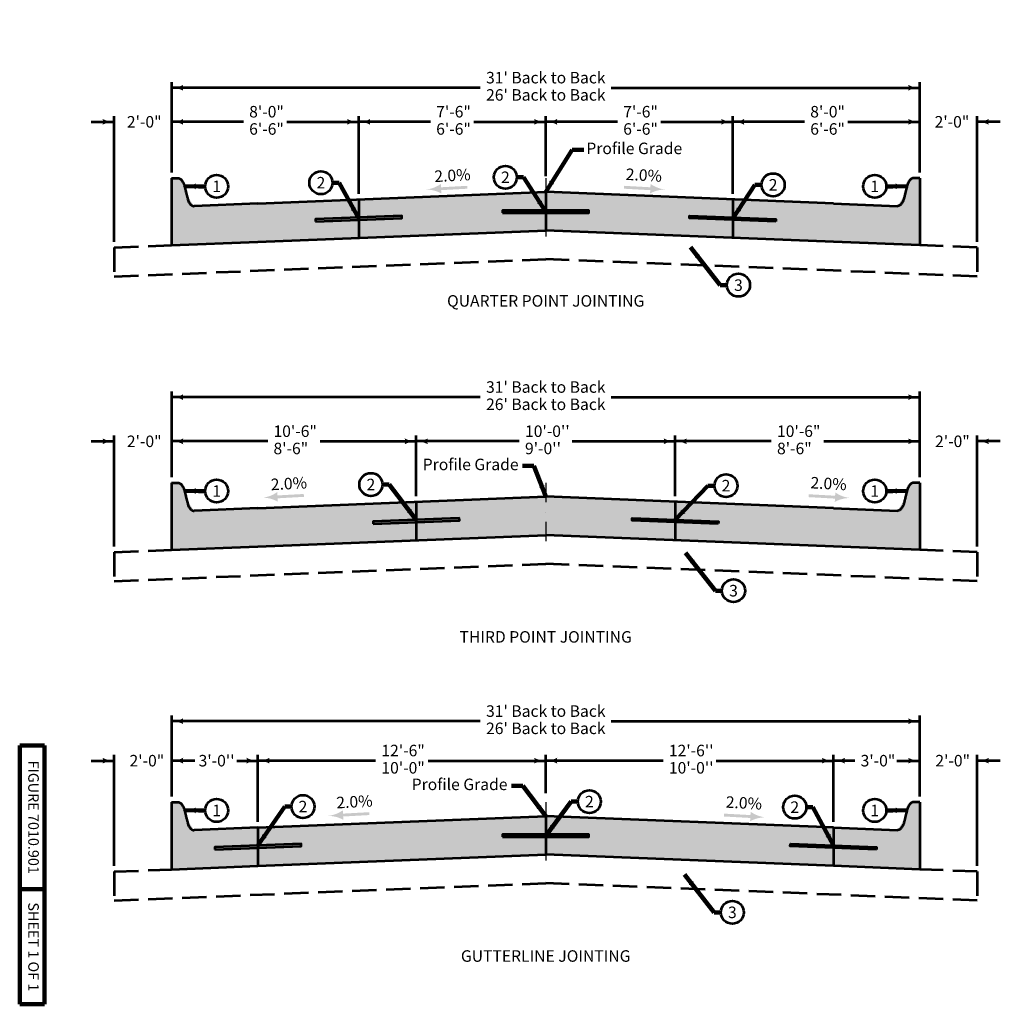
# Model space of a CAD drawing. Extents: x 10332 to 14030, y 8980 to 11033.
# Drawn here: x 10332 to 12377, y 8980 to 11033 of the extents above; entities that cross this region are included whole.
import ezdxf
from ezdxf.enums import TextEntityAlignment as Align

# ---------------------------------------------------------------- set-up
doc = ezdxf.new("R2010")
doc.units = 0
doc.header["$MEASUREMENT"] = 0
doc.linetypes.add('DGN Style 3', pattern=[70.990951, 50.707822, -20.283129])
doc.linetypes.add('DGN Style 4', pattern=[81.183224, 40.566258, -20.283129, 0.050708, -20.283129])
for name, color, linetype, lineweight in [('dsnStdBlock', 7, 'Continuous', 140), ('dsnStdDimension', 140, 'Continuous', 53), ('dsnStdLabel', 140, 'Continuous', 53), ('dsnStdLineWork', 7, 'Continuous', 30), ('dsnStdNote', 7, 'Continuous', 53), ('dsnStdShading', 9, 'Continuous', 0)]:
    doc.layers.add(name, color=color, linetype=linetype, lineweight=lineweight)
doc.styles.add('Style-Arial', font='ARIAL.TTF')
doc.dimstyles.new('StdDimension', dxfattribs={"dimtxt": 16, "dimasz": 16, "dimexe": 8, "dimexo": 8, "dimgap": 8, "dimtad": 0, "dimtih": 1, "dimtoh": 1, "dimdec": 4, "dimlfac": 12.000024, "dimzin": 15, "dimdsep": 46, "dimlunit": 4, "dimtxsty": 'Style-Arial', "dimblk": 'LT_0.5', "dimcen": 0.09, "dimclrd": 256, "dimclre": 256, "dimclrt": 256, "dimadec": 0, "dimazin": 3, "dimtfac": 1.25, "dimtdec": 4, "dimtofl": 0, "dimtmove": 1, "dimatfit": 3, "dimldrblk": 'LT_0.5', "dimfxl": 0, "dimtolj": 1, "dimtzin": 15, "dimlwd": -1, "dimlwe": -1, "dimarcsym": 0})

# ---------------------------------------------------------------- blocks, each defined once
blk = doc.blocks.new('ARRWRT')
at = {"layer": 'dsnStdLabel', "extrusion": (0, 0, -1)}
blk.add_hatch(color=256, dxfattribs=at).paths.add_polyline_path([(0, 0, 0.131786), (31.9, 10), (31.9, 10), (31.9, 3), (86.9, 3), (86.9, -3), (31.9, -3), (31.9, -10), (31.9, -10, 0.131786), (0, 0), (0, 0)])
blk = doc.blocks.new('LT')
at = {"lineweight": 30}
blk.add_hatch(color=256, dxfattribs=at).paths.add_polyline_path([(-10, 2.5, -0.156), (-10, -2.5, -0.123106), (0, 0, -0.123106)])
blk = doc.blocks.new('*D5')
at = {"layer": 'Defpoints'}
for p in [(10844.4, 10820.1), (11039.4, 10820.1), (10649.4, 10702.6), (11039.4, 10658.2)]:
    blk.add_point(p, dxfattribs=at)
at = {"layer": 'dsnStdDimension'}
for p, q in [((10649.4, 10714.6), (10649.4, 10832.1)), ((10799, 10820.1), (10649.4, 10820.1)), ((10889.7, 10820.1), (11039.4, 10820.1)), ((11039.4, 10670.2), (11039.4, 10832.1))]:
    blk.add_line(p, q, dxfattribs=at)
at = {"layer": 'dsnStdDimension', "xscale": 2.4, "yscale": 2.4, "rotation": 180}
blk.add_blockref('LT', (10649.4, 10820.1), dxfattribs=at)
at = {"layer": 'dsnStdDimension', "xscale": 2.4, "yscale": 2.4}
blk.add_blockref('LT', (11039.4, 10820.1), dxfattribs=at)
at = {"layer": 'dsnStdDimension', "insert": (10811, 10820.1), "char_height": 24, "attachment_point": 4, "line_spacing_factor": 0.9, "style": 'Style-Arial'}
blk.add_mtext('8\'-0"\\P6\'-6"', dxfattribs=at)
blk = doc.blocks.new('LT_0.5')
at = {"lineweight": 30}
blk.add_hatch(color=256, dxfattribs=at).paths.add_polyline_path([(-1, 0.25, -0.156), (-1, -0.25, -0.123106), (0, 0, -0.123106)])
at = {"layer": 'dsnStdNote', "lineweight": 30}
blk.add_line((0, 0), (-1, 0), dxfattribs=at)
blk = doc.blocks.new('*D6')
at = {"layer": 'Defpoints'}
for p in [(11234.4, 10820.1), (11429.4, 10820.1), (11429.4, 10694.5), (11039.4, 10658.2)]:
    blk.add_point(p, dxfattribs=at)
at = {"layer": 'dsnStdDimension'}
for p, q in [((11039.4, 10670.2), (11039.4, 10832.1)), ((11189, 10820.1), (11039.4, 10820.1)), ((11279.7, 10820.1), (11429.4, 10820.1)), ((11429.4, 10706.5), (11429.4, 10832.1))]:
    blk.add_line(p, q, dxfattribs=at)
at = {"layer": 'dsnStdDimension', "xscale": 2.4, "yscale": 2.4, "rotation": 180}
blk.add_blockref('LT', (11039.4, 10820.1), dxfattribs=at)
at = {"layer": 'dsnStdDimension', "xscale": 2.4, "yscale": 2.4}
blk.add_blockref('LT', (11429.4, 10820.1), dxfattribs=at)
at = {"layer": 'dsnStdDimension', "insert": (11201, 10820.1), "char_height": 24, "attachment_point": 4, "line_spacing_factor": 0.9, "style": 'Style-Arial'}
blk.add_mtext('7\'-6"\\P6\'-6"', dxfattribs=at)
blk = doc.blocks.new('*D7')
at = {"layer": 'Defpoints'}
for p in [(11624.4, 10820.1), (11819.4, 10820.1), (11429.4, 10694.5), (11819.4, 10658.2)]:
    blk.add_point(p, dxfattribs=at)
at = {"layer": 'dsnStdDimension'}
for p, q in [((11429.4, 10706.5), (11429.4, 10832.1)), ((11579, 10820.1), (11429.4, 10820.1)), ((11669.7, 10820.1), (11819.4, 10820.1)), ((11819.4, 10670.2), (11819.4, 10832.1))]:
    blk.add_line(p, q, dxfattribs=at)
at = {"layer": 'dsnStdDimension', "xscale": 2.4, "yscale": 2.4, "rotation": 180}
blk.add_blockref('LT', (11429.4, 10820.1), dxfattribs=at)
at = {"layer": 'dsnStdDimension', "xscale": 2.4, "yscale": 2.4}
blk.add_blockref('LT', (11819.4, 10820.1), dxfattribs=at)
at = {"layer": 'dsnStdDimension', "insert": (11591, 10820.1), "char_height": 24, "attachment_point": 4, "line_spacing_factor": 0.9, "style": 'Style-Arial'}
blk.add_mtext('7\'-6"\\P6\'-6"', dxfattribs=at)
blk = doc.blocks.new('*D8')
at = {"layer": 'Defpoints'}
for p in [(12014.4, 10820.1), (12209.4, 10820.1), (12209.4, 10702.6), (11819.4, 10658.2)]:
    blk.add_point(p, dxfattribs=at)
at = {"layer": 'dsnStdDimension'}
for p, q in [((11819.4, 10670.2), (11819.4, 10832.1)), ((11969, 10820.1), (11819.4, 10820.1)), ((12059.7, 10820.1), (12209.4, 10820.1)), ((12209.4, 10714.6), (12209.4, 10832.1))]:
    blk.add_line(p, q, dxfattribs=at)
at = {"layer": 'dsnStdDimension', "xscale": 2.4, "yscale": 2.4, "rotation": 180}
blk.add_blockref('LT', (11819.4, 10820.1), dxfattribs=at)
at = {"layer": 'dsnStdDimension', "xscale": 2.4, "yscale": 2.4}
blk.add_blockref('LT', (12209.4, 10820.1), dxfattribs=at)
at = {"layer": 'dsnStdDimension', "insert": (11981, 10820.1), "char_height": 24, "attachment_point": 4, "line_spacing_factor": 0.9, "style": 'Style-Arial'}
blk.add_mtext('8\'-0"\\P6\'-6"', dxfattribs=at)
blk = doc.blocks.new('*D10')
at = {"layer": 'Defpoints'}
for p in [(11429.4, 10891.1), (12209.4, 10891.1), (10649.4, 10702.6), (12209.4, 10702.6)]:
    blk.add_point(p, dxfattribs=at)
at = {"layer": 'dsnStdDimension'}
for p, q in [((10649.4, 10714.6), (10649.4, 10903.1)), ((12209.4, 10714.6), (12209.4, 10903.1)), ((11293, 10891.1), (10649.4, 10891.1)), ((11565.7, 10891.1), (12209.4, 10891.1))]:
    blk.add_line(p, q, dxfattribs=at)
at = {"layer": 'dsnStdDimension', "xscale": 2.4, "yscale": 2.4, "rotation": 180}
blk.add_blockref('LT', (10649.4, 10891.1), dxfattribs=at)
at = {"layer": 'dsnStdDimension', "xscale": 2.4, "yscale": 2.4}
blk.add_blockref('LT', (12209.4, 10891.1), dxfattribs=at)
at = {"layer": 'dsnStdDimension', "insert": (11305, 10891.1), "char_height": 24, "attachment_point": 4, "line_spacing_factor": 0.9, "style": 'Style-Arial'}
blk.add_mtext("31' Back to Back\\P26' Back to Back", dxfattribs=at)
blk = doc.blocks.new('*D11')
at = {"layer": 'Defpoints'}
for p in [(10649.4, 10246), (11429.4, 10246), (10649.4, 10067.3), (12209.4, 10067.3)]:
    blk.add_point(p, dxfattribs=at)
at = {"layer": 'dsnStdDimension'}
for p, q in [((10649.4, 10079.3), (10649.4, 10258)), ((11293, 10246), (10649.4, 10246)), ((11565.7, 10246), (12209.4, 10246)), ((12209.4, 10079.3), (12209.4, 10258))]:
    blk.add_line(p, q, dxfattribs=at)
at = {"layer": 'dsnStdDimension', "xscale": 2.4, "yscale": 2.4, "rotation": 180}
blk.add_blockref('LT', (10649.4, 10246), dxfattribs=at)
at = {"layer": 'dsnStdDimension', "xscale": 2.4, "yscale": 2.4}
blk.add_blockref('LT', (12209.4, 10246), dxfattribs=at)
at = {"layer": 'dsnStdDimension', "insert": (11305, 10246), "char_height": 24, "attachment_point": 4, "line_spacing_factor": 0.9, "style": 'Style-Arial'}
blk.add_mtext("31' Back to Back\\P26' Back to Back", dxfattribs=at)
blk = doc.blocks.new('*D12')
at = {"layer": 'Defpoints'}
for p in [(11429.4, 9570.3), (12209.4, 9570.3), (10649.4, 9401.4), (12209.4, 9401.4)]:
    blk.add_point(p, dxfattribs=at)
at = {"layer": 'dsnStdDimension'}
for p, q in [((10649.4, 9413.4), (10649.4, 9582.3)), ((11293, 9570.3), (10649.4, 9570.3)), ((11565.7, 9570.3), (12209.4, 9570.3)), ((12209.4, 9413.4), (12209.4, 9582.3))]:
    blk.add_line(p, q, dxfattribs=at)
at = {"layer": 'dsnStdDimension', "xscale": 2.4, "yscale": 2.4, "rotation": 180}
blk.add_blockref('LT', (10649.4, 9570.3), dxfattribs=at)
at = {"layer": 'dsnStdDimension', "xscale": 2.4, "yscale": 2.4}
blk.add_blockref('LT', (12209.4, 9570.3), dxfattribs=at)
at = {"layer": 'dsnStdDimension', "insert": (11305, 9570.3), "char_height": 24, "attachment_point": 4, "line_spacing_factor": 0.9, "style": 'Style-Arial'}
blk.add_mtext("31' Back to Back\\P26' Back to Back", dxfattribs=at)
blk = doc.blocks.new('*D13')
at = {"layer": 'Defpoints'}
for p in [(11129.4, 9488), (11429.4, 9488), (11429.4, 9408.2), (10829.4, 9348.6)]:
    blk.add_point(p, dxfattribs=at)
at = {"layer": 'dsnStdDimension'}
for p, q in [((10829.4, 9360.6), (10829.4, 9500)), ((11074.7, 9488), (10829.4, 9488)), ((11184.1, 9488), (11429.4, 9488)), ((11429.4, 9420.2), (11429.4, 9500))]:
    blk.add_line(p, q, dxfattribs=at)
at = {"layer": 'dsnStdDimension', "xscale": 2.4, "yscale": 2.4, "rotation": 180}
blk.add_blockref('LT', (10829.4, 9488), dxfattribs=at)
at = {"layer": 'dsnStdDimension', "xscale": 2.4, "yscale": 2.4}
blk.add_blockref('LT', (11429.4, 9488), dxfattribs=at)
at = {"layer": 'dsnStdDimension', "insert": (11086.7, 9488), "char_height": 24, "attachment_point": 4, "line_spacing_factor": 0.9, "style": 'Style-Arial'}
blk.add_mtext('12\'-6"\\P10\'-0"', dxfattribs=at)
blk = doc.blocks.new('*D14')
at = {"layer": 'Defpoints'}
for p in [(11954.4, 10153.9), (12209.4, 10153.9), (12209.4, 10067.3), (11699.4, 10027.7)]:
    blk.add_point(p, dxfattribs=at)
at = {"layer": 'dsnStdDimension'}
for p, q in [((11699.4, 10039.7), (11699.4, 10165.9)), ((12209.4, 10079.3), (12209.4, 10165.9)), ((11899.7, 10153.9), (11699.4, 10153.9)), ((12009.1, 10153.9), (12209.4, 10153.9))]:
    blk.add_line(p, q, dxfattribs=at)
at = {"layer": 'dsnStdDimension', "xscale": 2.4, "yscale": 2.4, "rotation": 180}
blk.add_blockref('LT', (11699.4, 10153.9), dxfattribs=at)
at = {"layer": 'dsnStdDimension', "xscale": 2.4, "yscale": 2.4}
blk.add_blockref('LT', (12209.4, 10153.9), dxfattribs=at)
at = {"layer": 'dsnStdDimension', "insert": (11911.7, 10153.9), "char_height": 24, "attachment_point": 4, "line_spacing_factor": 0.9, "style": 'Style-Arial'}
blk.add_mtext('10\'-6"\\P 8\'-6"', dxfattribs=at)
blk = doc.blocks.new('*D15')
at = {"layer": 'Defpoints'}
for p in [(11729.4, 9488), (12029.4, 9488), (11429.4, 9408.2), (12029.4, 9348.6)]:
    blk.add_point(p, dxfattribs=at)
at = {"layer": 'dsnStdDimension'}
for p, q in [((11429.4, 9420.2), (11429.4, 9500)), ((11674.2, 9488), (11429.4, 9488)), ((11784.5, 9488), (12029.4, 9488)), ((12029.4, 9360.6), (12029.4, 9500))]:
    blk.add_line(p, q, dxfattribs=at)
at = {"layer": 'dsnStdDimension', "xscale": 2.4, "yscale": 2.4, "rotation": 180}
blk.add_blockref('LT', (11429.4, 9488), dxfattribs=at)
at = {"layer": 'dsnStdDimension', "xscale": 2.4, "yscale": 2.4}
blk.add_blockref('LT', (12029.4, 9488), dxfattribs=at)
at = {"layer": 'dsnStdDimension', "insert": (11686.2, 9488), "char_height": 24, "attachment_point": 4, "line_spacing_factor": 0.9, "style": 'Style-Arial'}
blk.add_mtext("12'-6''\\P10'-0''", dxfattribs=at)
blk = doc.blocks.new('*D16')
at = {"layer": 'Defpoints'}
for p in [(11429.4, 10153.9), (11699.4, 10153.9), (11159.4, 10027.7), (11699.4, 10027.7)]:
    blk.add_point(p, dxfattribs=at)
at = {"layer": 'dsnStdDimension'}
for p, q in [((11159.4, 10039.7), (11159.4, 10165.9)), ((11699.4, 10039.7), (11699.4, 10165.9)), ((11374.2, 10153.9), (11159.4, 10153.9)), ((11484.5, 10153.9), (11699.4, 10153.9))]:
    blk.add_line(p, q, dxfattribs=at)
at = {"layer": 'dsnStdDimension', "xscale": 2.4, "yscale": 2.4, "rotation": 180}
blk.add_blockref('LT', (11159.4, 10153.9), dxfattribs=at)
at = {"layer": 'dsnStdDimension', "xscale": 2.4, "yscale": 2.4}
blk.add_blockref('LT', (11699.4, 10153.9), dxfattribs=at)
at = {"layer": 'dsnStdDimension', "insert": (11386.2, 10153.9), "char_height": 24, "attachment_point": 4, "line_spacing_factor": 0.9, "style": 'Style-Arial'}
blk.add_mtext("10'-0''\\P 9'-0''", dxfattribs=at)
blk = doc.blocks.new('*D17')
at = {"layer": 'Defpoints'}
for p in [(10904.4, 10153.9), (11159.4, 10153.9), (10649.4, 10067.3), (11159.4, 10027.7)]:
    blk.add_point(p, dxfattribs=at)
at = {"layer": 'dsnStdDimension'}
for p, q in [((10649.4, 10079.3), (10649.4, 10165.9)), ((11159.4, 10039.7), (11159.4, 10165.9)), ((10849.7, 10153.9), (10649.4, 10153.9)), ((10959.1, 10153.9), (11159.4, 10153.9))]:
    blk.add_line(p, q, dxfattribs=at)
at = {"layer": 'dsnStdDimension', "xscale": 2.4, "yscale": 2.4, "rotation": 180}
blk.add_blockref('LT', (10649.4, 10153.9), dxfattribs=at)
at = {"layer": 'dsnStdDimension', "xscale": 2.4, "yscale": 2.4}
blk.add_blockref('LT', (11159.4, 10153.9), dxfattribs=at)
at = {"layer": 'dsnStdDimension', "insert": (10861.7, 10153.9), "char_height": 24, "attachment_point": 4, "line_spacing_factor": 0.9, "style": 'Style-Arial'}
blk.add_mtext('10\'-6"\\P 8\'-6"', dxfattribs=at)
blk = doc.blocks.new('*D18')
at = {"layer": 'Defpoints'}
for p in [(10739.4, 9488), (10829.4, 9488), (10649.4, 9401.4), (10829.4, 9348.6)]:
    blk.add_point(p, dxfattribs=at)
at = {"layer": 'dsnStdDimension'}
for p, q in [((10649.4, 9413.4), (10649.4, 9500)), ((10693.5, 9488), (10649.4, 9488)), ((10785.2, 9488), (10829.4, 9488)), ((10829.4, 9360.6), (10829.4, 9500))]:
    blk.add_line(p, q, dxfattribs=at)
at = {"layer": 'dsnStdDimension', "xscale": 2.4, "yscale": 2.4, "rotation": 180}
blk.add_blockref('LT', (10649.4, 9488), dxfattribs=at)
at = {"layer": 'dsnStdDimension', "xscale": 2.4, "yscale": 2.4}
blk.add_blockref('LT', (10829.4, 9488), dxfattribs=at)
at = {"layer": 'dsnStdDimension', "style": 'Style-Arial'}
blk.add_text("3'-0''", height=24, dxfattribs=at).set_placement((10705.5, 9488), align=Align.MIDDLE_LEFT)
blk = doc.blocks.new('*D19')
at = {"layer": 'Defpoints'}
for p in [(12119.4, 9488), (12209.4, 9488), (12209.4, 9401.4), (12029.4, 9348.6)]:
    blk.add_point(p, dxfattribs=at)
at = {"layer": 'dsnStdDimension'}
for p, q in [((12029.4, 9360.6), (12029.4, 9500)), ((12074, 9488), (12029.4, 9488)), ((12164.7, 9488), (12209.4, 9488)), ((12209.4, 9413.4), (12209.4, 9500))]:
    blk.add_line(p, q, dxfattribs=at)
at = {"layer": 'dsnStdDimension', "xscale": 2.4, "yscale": 2.4, "rotation": 180}
blk.add_blockref('LT', (12029.4, 9488), dxfattribs=at)
at = {"layer": 'dsnStdDimension', "xscale": 2.4, "yscale": 2.4}
blk.add_blockref('LT', (12209.4, 9488), dxfattribs=at)
at = {"layer": 'dsnStdDimension', "style": 'Style-Arial'}
blk.add_text('3\'-0"', height=24, dxfattribs=at).set_placement((12086, 9488), align=Align.MIDDLE_LEFT)
blk = doc.blocks.new('*D20')
at = {"layer": 'Defpoints'}
for p in [(10589.4, 10820.1), (10649.4, 10820.1), (10649.4, 10702.6), (10529.4, 10557.8)]:
    blk.add_point(p, dxfattribs=at)
at = {"layer": 'dsnStdDimension'}
for p, q in [((10481.4, 10820.1), (10529.4, 10820.1)), ((10529.4, 10569.8), (10529.4, 10832.1)), ((10649.4, 10714.6), (10649.4, 10832.1)), ((10697.4, 10820.1), (10649.4, 10820.1))]:
    blk.add_line(p, q, dxfattribs=at)
at = {"layer": 'dsnStdDimension', "xscale": 2.4, "yscale": 2.4}
blk.add_blockref('LT', (10529.4, 10820.1), dxfattribs=at)
at = {"layer": 'dsnStdDimension', "xscale": 2.4, "yscale": 2.4, "rotation": 180}
blk.add_blockref('LT', (10649.4, 10820.1), dxfattribs=at)
at = {"layer": 'dsnStdDimension', "style": 'Style-Arial'}
blk.add_text('2\'-0"', height=24, dxfattribs=at).set_placement((10556, 10820.1), align=Align.MIDDLE_LEFT)
blk = doc.blocks.new('*D21')
at = {"layer": 'Defpoints'}
for p in [(12273.6, 10820.1), (12329.3, 10820.1), (12209.4, 10702.6), (12329.3, 10557.8)]:
    blk.add_point(p, dxfattribs=at)
at = {"layer": 'dsnStdDimension'}
for p, q in [((12161.4, 10820.1), (12209.4, 10820.1)), ((12209.4, 10714.6), (12209.4, 10832.1)), ((12329.3, 10569.8), (12329.3, 10832.1)), ((12377.3, 10820.1), (12329.3, 10820.1))]:
    blk.add_line(p, q, dxfattribs=at)
at = {"layer": 'dsnStdDimension', "xscale": 2.4, "yscale": 2.4}
blk.add_blockref('LT', (12209.4, 10820.1), dxfattribs=at)
at = {"layer": 'dsnStdDimension', "xscale": 2.4, "yscale": 2.4, "rotation": 180}
blk.add_blockref('LT', (12329.3, 10820.1), dxfattribs=at)
at = {"layer": 'dsnStdDimension', "style": 'Style-Arial'}
blk.add_text('2\'-0"', height=24, dxfattribs=at).set_placement((12240.3, 10820.1), align=Align.MIDDLE_LEFT)
blk = doc.blocks.new('*D22')
at = {"layer": 'Defpoints'}
for p in [(12209.4, 10153.9), (12274.7, 10153.9), (12209.4, 10067.3), (12329.3, 9922.5)]:
    blk.add_point(p, dxfattribs=at)
at = {"layer": 'dsnStdDimension'}
for p, q in [((12209.4, 10079.3), (12209.4, 10165.9)), ((12329.3, 9934.5), (12329.3, 10165.9)), ((12161.4, 10153.9), (12209.4, 10153.9)), ((12377.3, 10153.9), (12329.3, 10153.9))]:
    blk.add_line(p, q, dxfattribs=at)
at = {"layer": 'dsnStdDimension', "xscale": 2.4, "yscale": 2.4}
blk.add_blockref('LT', (12209.4, 10153.9), dxfattribs=at)
at = {"layer": 'dsnStdDimension', "xscale": 2.4, "yscale": 2.4, "rotation": 180}
blk.add_blockref('LT', (12329.3, 10153.9), dxfattribs=at)
at = {"layer": 'dsnStdDimension', "style": 'Style-Arial'}
blk.add_text('2\'-0"', height=24, dxfattribs=at).set_placement((12241.3, 10153.9), align=Align.MIDDLE_LEFT)
blk = doc.blocks.new('*D23')
at = {"layer": 'Defpoints'}
for p in [(10589.4, 10153.9), (10649.4, 10153.9), (10649.4, 10067.3), (10529.4, 9922.5)]:
    blk.add_point(p, dxfattribs=at)
at = {"layer": 'dsnStdDimension'}
for p, q in [((10529.4, 9934.5), (10529.4, 10165.9)), ((10649.4, 10079.3), (10649.4, 10165.9)), ((10481.4, 10153.9), (10529.4, 10153.9)), ((10697.4, 10153.9), (10649.4, 10153.9))]:
    blk.add_line(p, q, dxfattribs=at)
at = {"layer": 'dsnStdDimension', "xscale": 2.4, "yscale": 2.4}
blk.add_blockref('LT', (10529.4, 10153.9), dxfattribs=at)
at = {"layer": 'dsnStdDimension', "xscale": 2.4, "yscale": 2.4, "rotation": 180}
blk.add_blockref('LT', (10649.4, 10153.9), dxfattribs=at)
at = {"layer": 'dsnStdDimension', "style": 'Style-Arial'}
blk.add_text('2\'-0"', height=24, dxfattribs=at).set_placement((10556, 10153.9), align=Align.MIDDLE_LEFT)
blk = doc.blocks.new('*D24')
at = {"layer": 'Defpoints'}
for p in [(10594.9, 9488), (10649.4, 9488), (10649.4, 9401.4), (10529.4, 9256.6)]:
    blk.add_point(p, dxfattribs=at)
at = {"layer": 'dsnStdDimension'}
for p, q in [((10481.4, 9488), (10529.4, 9488)), ((10529.4, 9268.6), (10529.4, 9500)), ((10649.4, 9413.4), (10649.4, 9500)), ((10697.4, 9488), (10649.4, 9488))]:
    blk.add_line(p, q, dxfattribs=at)
at = {"layer": 'dsnStdDimension', "xscale": 2.4, "yscale": 2.4}
blk.add_blockref('LT', (10529.4, 9488), dxfattribs=at)
at = {"layer": 'dsnStdDimension', "xscale": 2.4, "yscale": 2.4, "rotation": 180}
blk.add_blockref('LT', (10649.4, 9488), dxfattribs=at)
at = {"layer": 'dsnStdDimension', "style": 'Style-Arial'}
blk.add_text('2\'-0"', height=24, dxfattribs=at).set_placement((10561.5, 9488), align=Align.MIDDLE_LEFT)
blk = doc.blocks.new('*D25')
at = {"layer": 'Defpoints'}
for p in [(12275.3, 9488), (12329.3, 9488), (12209.4, 9401.4), (12329.3, 9256.6)]:
    blk.add_point(p, dxfattribs=at)
at = {"layer": 'dsnStdDimension'}
for p, q in [((12161.4, 9488), (12209.4, 9488)), ((12209.4, 9413.4), (12209.4, 9500)), ((12329.3, 9268.6), (12329.3, 9500)), ((12377.3, 9488), (12329.3, 9488))]:
    blk.add_line(p, q, dxfattribs=at)
at = {"layer": 'dsnStdDimension', "xscale": 2.4, "yscale": 2.4}
blk.add_blockref('LT', (12209.4, 9488), dxfattribs=at)
at = {"layer": 'dsnStdDimension', "xscale": 2.4, "yscale": 2.4, "rotation": 180}
blk.add_blockref('LT', (12329.3, 9488), dxfattribs=at)
at = {"layer": 'dsnStdDimension', "style": 'Style-Arial'}
blk.add_text('2\'-0"', height=24, dxfattribs=at).set_placement((12241.9, 9488), align=Align.MIDDLE_LEFT)

msp = doc.modelspace()

# ---------------------------------------------------------------- hatches: boundary and pattern name
at = {"layer": 'dsnStdShading', "linetype": 'Continuous', "lineweight": 13}
h = msp.add_hatch(color=9, dxfattribs=at)
edge = h.paths.add_edge_path()
edge.add_line((11039.36296, 10658.22026), (10829.36296, 10649.82026))
edge.add_line((10829.36296, 10649.82026), (10695.96885, 10644.4845))
edge.add_ellipse((10695.66891, 10674.4785), major_axis=(0, -30), ratio=0.5, start_angle=-63.43494882, end_angle=1.14576284, ccw=False)
edge.add_line((10682.25251, 10661.06209), (10676.00886, 10686.03667))
edge.add_ellipse((10662.59245, 10672.62026), major_axis=(0, 30), ratio=0.5, start_angle=296.56505118, end_angle=360)
edge.add_line((10662.59245, 10702.62026), (10649.36296, 10702.62026))
edge.add_line((10649.36296, 10702.62026), (10649.36296, 10562.62024))
edge.add_line((10649.36296, 10562.62024), (10829.36296, 10569.82024))
edge.add_line((10829.36296, 10569.82024), (11039.36296, 10578.22024))
edge.add_line((11039.36296, 10578.22024), (11429.36296, 10593.82024))
edge.add_line((11429.36296, 10593.82024), (11819.36296, 10578.22024))
edge.add_line((11819.36296, 10578.22024), (12029.36296, 10569.82024))
edge.add_line((12029.36296, 10569.82024), (12209.36296, 10562.62024))
edge.add_line((12209.36296, 10562.62024), (12209.36296, 10702.62026))
edge.add_line((12209.36296, 10702.62026), (12196.13347, 10702.62026))
edge.add_ellipse((12196.13347, 10672.62026), major_axis=(0, 30), ratio=0.5, start_angle=0, end_angle=63.43494882)
edge.add_line((12182.71707, 10686.03667), (12176.47342, 10661.06209))
edge.add_ellipse((12163.05701, 10674.4785), major_axis=(0, -30), ratio=0.5, start_angle=-1.14576284, end_angle=63.43494882, ccw=False)
edge.add_line((12162.75707, 10644.4845), (12029.36296, 10649.82026))
edge.add_line((12029.36296, 10649.82026), (11819.36296, 10658.22026))
edge.add_line((11819.36296, 10658.22026), (11429.36296, 10673.82026))
edge.add_line((11429.36296, 10673.82026), (11039.36296, 10658.22026))
h = msp.add_hatch(color=9, dxfattribs=at)
edge = h.paths.add_edge_path()
edge.add_line((11159.36296, 10027.71224), (10829.36296, 10014.51224))
edge.add_line((10829.36296, 10014.51224), (10695.96885, 10009.17647))
edge.add_ellipse((10695.66891, 10039.17048), major_axis=(0, -30), ratio=0.5, start_angle=-63.43494882, end_angle=1.14576284, ccw=False)
edge.add_line((10682.25251, 10025.75407), (10676.00886, 10050.72865))
edge.add_ellipse((10662.59245, 10037.31224), major_axis=(0, 30), ratio=0.5, start_angle=296.56505118, end_angle=360)
edge.add_line((10662.59245, 10067.31224), (10649.36296, 10067.31224))
edge.add_line((10649.36296, 10067.31224), (10649.36296, 9927.31222))
edge.add_line((10649.36296, 9927.31222), (10829.36296, 9934.51222))
edge.add_line((10829.36296, 9934.51222), (11159.36296, 9947.71222))
edge.add_line((11159.36296, 9947.71222), (11429.36296, 9958.51222))
edge.add_line((11429.36296, 9958.51222), (11699.36296, 9947.71222))
edge.add_line((11699.36296, 9947.71222), (12029.36296, 9934.51222))
edge.add_line((12029.36296, 9934.51222), (12209.36296, 9927.31222))
edge.add_line((12209.36296, 9927.31222), (12209.36296, 10067.31224))
edge.add_line((12209.36296, 10067.31224), (12196.13347, 10067.31224))
edge.add_ellipse((12196.13347, 10037.31224), major_axis=(0, 30), ratio=0.5, start_angle=0, end_angle=63.43494882)
edge.add_line((12182.71707, 10050.72865), (12176.47342, 10025.75407))
edge.add_ellipse((12163.05701, 10039.17048), major_axis=(0, -30), ratio=0.5, start_angle=-1.14576284, end_angle=63.43494882, ccw=False)
edge.add_line((12162.75707, 10009.17647), (12029.36296, 10014.51224))
edge.add_line((12029.36296, 10014.51224), (11699.36296, 10027.71224))
edge.add_line((11699.36296, 10027.71224), (11429.36296, 10038.51224))
edge.add_line((11429.36296, 10038.51224), (11159.36296, 10027.71224))
h = msp.add_hatch(color=9, dxfattribs=at)
edge = h.paths.add_edge_path()
edge.add_line((10829.36296, 9348.60139), (10695.96885, 9343.26562))
edge.add_ellipse((10695.66891, 9373.25963), major_axis=(0, -30), ratio=0.5, start_angle=-63.43494882, end_angle=1.14576284, ccw=False)
edge.add_line((10682.25251, 9359.84322), (10676.00886, 9384.8178))
edge.add_ellipse((10662.59245, 9371.40139), major_axis=(0, 30), ratio=0.5, start_angle=296.56505118, end_angle=360)
edge.add_line((10662.59245, 9401.40139), (10649.36296, 9401.40139))
edge.add_line((10649.36296, 9401.40139), (10649.36296, 9261.40137))
edge.add_line((10649.36296, 9261.40137), (10829.36296, 9268.60137))
edge.add_line((10829.36296, 9268.60137), (11429.36296, 9292.60137))
edge.add_line((11429.36296, 9292.60137), (12029.36296, 9268.60137))
edge.add_line((12029.36296, 9268.60137), (12209.36296, 9261.40137))
edge.add_line((12209.36296, 9261.40137), (12209.36296, 9401.40139))
edge.add_line((12209.36296, 9401.40139), (12196.13347, 9401.40139))
edge.add_ellipse((12196.13347, 9371.40139), major_axis=(0, 30), ratio=0.5, start_angle=0, end_angle=63.43494882)
edge.add_line((12182.71707, 9384.8178), (12176.47342, 9359.84322))
edge.add_ellipse((12163.05701, 9373.25963), major_axis=(0, -30), ratio=0.5, start_angle=-1.14576284, end_angle=63.43494882, ccw=False)
edge.add_line((12162.75707, 9343.26562), (12029.36296, 9348.60139))
edge.add_line((12029.36296, 9348.60139), (11429.36296, 9372.60139))
edge.add_line((11429.36296, 9372.60139), (10829.36296, 9348.60139))

# ---------------------------------------------------------------- linework, layer by layer
at = {"color": 7, "linetype": 'Continuous', "lineweight": 140}
for p, q in [((10332.48133, 8979.98204), (10332.48133, 9519.98096)), ((10384.48123, 9519.98096), (10332.48133, 9519.98096)), ((10384.48123, 8979.98204), (10384.48123, 9519.98096)), ((10384.48123, 9219.98156), (10332.48133, 9219.98156)), ((10384.48123, 8979.98204), (10332.48133, 8979.98204))]:
    msp.add_line(p, q, dxfattribs=at)
at = {"layer": 'dsnStdLabel', "color": 6, "linetype": 'Continuous'}
for centre in [(11345.26813, 10704.46218), (10743.18516, 10685.50405), (10960.63613, 10693.08559), (11903.54137, 10688.6558), (12115.54077, 10685.50405), (11831.26116, 10479.57418), (11064.87943, 10063.82161), (11805.33545, 10061.40288), (10743.18516, 10050.19602), (12115.54077, 10050.19602), (11820.98157, 9842.45211), (11520.43463, 9402.63606), (10743.18516, 9384.28517), (10923.20313, 9392.26233), (11948.78712, 9391.11282), (12115.54077, 9384.28517), (11818.56284, 9171.70124)]:
    msp.add_circle(centre, 24, dxfattribs=at)
at = {"layer": 'dsnStdLineWork', "color": 7, "lineweight": 53}
for p, q in [((10649.36296, 10702.62026), (10649.36296, 10562.62024)), ((12209.36296, 10702.62026), (12209.36296, 10562.62024)), ((10829.36296, 10649.82026), (11429.36296, 10673.82026)), ((11039.36296, 10658.22026), (11039.36296, 10578.22024)), ((12029.36296, 10649.82026), (11429.36296, 10673.82026)), ((11429.36296, 10673.82026), (11429.36296, 10593.82024)), ((11819.36296, 10658.22026), (11819.36296, 10578.22024)), ((10829.36296, 10649.82026), (10695.96883, 10644.4845)), ((12029.36296, 10649.82026), (12162.7571, 10644.4845)), ((10829.36296, 10569.82024), (11429.36296, 10593.82024)), ((12029.36296, 10569.82024), (11429.36296, 10593.82024)), ((10649.36296, 10562.62024), (10829.36296, 10569.82024)), ((12209.36296, 10562.62024), (12029.36296, 10569.82024)), ((10649.36296, 10067.31224), (10649.36296, 9927.31222)), ((12209.36296, 10067.31224), (12209.36296, 9927.31222)), ((10829.36296, 10014.51224), (11429.36296, 10038.51224)), ((11159.36296, 10027.71224), (11159.36296, 9947.71222)), ((12029.36296, 10014.51224), (11429.36296, 10038.51224)), ((11699.36296, 10027.71224), (11699.36296, 9947.71222)), ((10829.36296, 10014.51224), (10695.96883, 10009.17647)), ((12029.36296, 10014.51224), (12162.7571, 10009.17647)), ((10829.36296, 9934.51222), (11429.36296, 9958.51222)), ((12029.36296, 9934.51222), (11429.36296, 9958.51222)), ((10649.36296, 9927.31222), (10829.36296, 9934.51222)), ((12209.36296, 9927.31222), (12029.36296, 9934.51222)), ((10649.36296, 9401.40139), (10649.36296, 9261.40137)), ((12209.36296, 9401.40139), (12209.36296, 9261.40137)), ((10829.36296, 9348.60139), (11429.36296, 9372.60139)), ((12029.36296, 9348.60139), (11429.36296, 9372.60139)), ((11429.36296, 9372.60139), (11429.36296, 9292.60137)), ((10829.36296, 9348.60139), (10695.96883, 9343.26562)), ((10829.36296, 9348.60139), (10829.36296, 9268.60137)), ((12029.36296, 9348.60139), (12162.7571, 9343.26562)), ((12029.36296, 9348.60139), (12029.36296, 9268.60137)), ((10829.36296, 9268.60137), (11429.36296, 9292.60137)), ((12029.36296, 9268.60137), (11429.36296, 9292.60137)), ((10649.36296, 9261.40137), (10829.36296, 9268.60137)), ((12209.36296, 9261.40137), (12029.36296, 9268.60137))]:
    msp.add_line(p, q, dxfattribs=at)
at = {"layer": 'dsnStdLineWork', "color": 7, "linetype": 'DGN Style 4', "lineweight": 30}
for p, q in [((11429.36296, 10702.62026), (11429.36296, 10562.62024)), ((11429.36296, 10067.31224), (11429.36296, 9927.31222)), ((11429.36296, 9401.40139), (11429.36296, 9261.40137))]:
    msp.add_line(p, q, dxfattribs=at)
at = {"layer": 'dsnStdLineWork', "color": 7, "linetype": 'DGN Style 3', "lineweight": 53}
for p, q in [((10529.38696, 10557.8212), (10649.36296, 10562.62024)), ((10529.38696, 10557.8212), (10529.38696, 10497.80921)), ((12329.33897, 10557.8212), (12209.36296, 10562.62024)), ((12329.33897, 10557.8212), (12329.33897, 10497.80921)), ((10529.38696, 10497.80921), (11429.36296, 10533.80825)), ((12329.33897, 10497.80921), (11429.36296, 10533.80825)), ((10529.38696, 9922.51318), (10649.36296, 9927.31222)), ((10529.38696, 9922.51318), (10529.38696, 9862.50118)), ((12329.33897, 9922.51318), (12209.36296, 9927.31222)), ((12329.33897, 9922.51318), (12329.33897, 9862.50118)), ((10529.38696, 9862.50118), (11429.36296, 9898.50022)), ((12329.33897, 9862.50118), (11429.36296, 9898.50022)), ((10529.38696, 9256.60233), (10649.36296, 9261.40137)), ((12329.33897, 9256.60233), (12209.36296, 9261.40137)), ((10529.38696, 9256.60233), (10529.38696, 9196.59033)), ((12329.33897, 9256.60233), (12329.33897, 9196.59033)), ((10529.38696, 9196.59033), (11429.36296, 9232.58937)), ((12329.33897, 9196.59033), (11429.36296, 9232.58937))]:
    msp.add_line(p, q, dxfattribs=at)
at = {"layer": 'dsnStdLineWork', "color": 7, "lineweight": 53, "flags": 128}
for points in [[(11339.36296, 10630.12025), (11519.36296, 10630.12025), (11519.36296, 10635.12025), (11339.36296, 10635.12025)], [(10949.5348, 10612.12513), (11129.39097, 10619.31938), (11129.19113, 10624.31538), (10949.33496, 10617.12113)], [(11909.19113, 10612.12513), (11729.33496, 10619.31938), (11729.5348, 10624.31538), (11909.39097, 10617.12113)], [(11069.5348, 9981.6171), (11249.39097, 9988.81135), (11249.19113, 9993.80735), (11069.33496, 9986.61311)], [(11789.19113, 9981.6171), (11609.33496, 9988.81135), (11609.5348, 9993.80735), (11789.39097, 9986.61311)], [(11339.36296, 9328.90138), (11519.36296, 9328.90138), (11519.36296, 9333.90138), (11339.36296, 9333.90138)], [(10739.5348, 9302.50625), (10919.39097, 9309.7005), (10919.19113, 9314.6965), (10739.33496, 9307.50226)], [(12119.19113, 9302.50625), (11939.33496, 9309.7005), (11939.5348, 9314.6965), (12119.39097, 9307.50226)]]:
    msp.add_lwpolyline(points, close=True, dxfattribs=at)
at = {"layer": 'dsnStdLineWork', "color": 7, "lineweight": 53}
for points in [[(10649.36296, 10702.62026), (10655.97771, 10702.62026), (10662.59245, 10702.62026), (10671.86296, 10702.62026), (10676.00886, 10686.03667), (10679.13068, 10673.54938), (10682.25251, 10661.06209), (10686.49168, 10644.10541), (10695.96885, 10644.4845)], [(12209.36296, 10702.62026), (12202.74822, 10702.62026), (12196.13347, 10702.62026), (12186.86296, 10702.62026), (12182.71707, 10686.03667), (12179.59524, 10673.54938), (12176.47342, 10661.06209), (12172.23425, 10644.10541), (12162.75707, 10644.4845)], [(10649.36296, 10067.31224), (10655.97771, 10067.31224), (10662.59245, 10067.31224), (10671.86296, 10067.31224), (10676.00886, 10050.72865), (10679.13068, 10038.24136), (10682.25251, 10025.75407), (10686.49168, 10008.79739), (10695.96885, 10009.17647)], [(12209.36296, 10067.31224), (12202.74822, 10067.31224), (12196.13347, 10067.31224), (12186.86296, 10067.31224), (12182.71707, 10050.72865), (12179.59524, 10038.24136), (12176.47342, 10025.75407), (12172.23425, 10008.79739), (12162.75707, 10009.17647)], [(10649.36296, 9401.40139), (10655.97771, 9401.40139), (10662.59245, 9401.40139), (10671.86296, 9401.40139), (10676.00886, 9384.8178), (10679.13068, 9372.33051), (10682.25251, 9359.84322), (10686.49168, 9342.88654), (10695.96885, 9343.26562)], [(12209.36296, 9401.40139), (12202.74822, 9401.40139), (12196.13347, 9401.40139), (12186.86296, 9401.40139), (12182.71707, 9384.8178), (12179.59524, 9372.33051), (12176.47342, 9359.84322), (12172.23425, 9342.88654), (12162.75707, 9343.26562)]]:
    msp.add_rational_spline(points, [1, 1, 1, 0.850650808359, 1, 1, 1, 0.845351764781, 1], degree=2, knots=[0, 0, 0, 0.25, 0.25, 0.5, 0.5, 0.75, 0.75, 1, 1, 1], dxfattribs=at)

# ---------------------------------------------------------------- block references
at = {"color": 0, "xscale": 24, "yscale": 24, "zscale": 24}
for p, rotation in [((10676.00883, 10686.03682), 178.9588025350501), ((12182.7171, 10686.03682), 1.041197464949921), ((10676.00883, 10050.72879), 178.95880253505), ((12182.7171, 10050.72879), 1.041197464946367), ((10676.00883, 9384.81794), 178.9588025350536), ((12182.7171, 9384.81794), 1.041197464946367)]:
    msp.add_blockref('LT_0.5', p, dxfattribs=dict(at, rotation=rotation))
at = {"layer": 'dsnStdLabel', "extrusion": (0, 0, -1), "rotation": 356.838594591579}
for p in [(-11179.32991, 10678.86943), (-10838.28923, 10036.30522), (-10974.94738, 9372.8131)]:
    msp.add_blockref('ARRWRT', p, dxfattribs=at)
at = {"layer": 'dsnStdLabel', "rotation": 356.838594591579}
for p in [(11679.39601, 10678.86943), (12064.57848, 10035.70054), (11888.01132, 9369.78969)]:
    msp.add_blockref('ARRWRT', p, dxfattribs=at)

# ---------------------------------------------------------------- texts
at = {"layer": 'dsnStdBlock', "color": 7, "lineweight": 140, "char_height": 22, "attachment_point": 5, "rotation": 270, "line_spacing_factor": 1.145455, "style": 'Style-Arial'}
for s, insert in [('FIGURE 7010.901', (10358.48128, 9369.98126)), ('SHEET 1 OF 1', (10358.48128, 9099.70512))]:
    msp.add_mtext(s, dxfattribs=dict(at, insert=insert))
at = {"layer": 'dsnStdLabel', "style": 'Style-Arial'}
for rotation, p in [(3.16129621, (11234.92957, 10708.43137)), (356.83870379, (11634.09713, 10709.03309)), (3.16129621, (10893.88889, 10065.86716)), (356.83870379, (12019.2796, 10065.8642)), (3.16129621, (11030.54703, 9402.37504)), (356.83870379, (11842.71244, 9399.95335))]:
    msp.add_text('2.0%', height=24, rotation=rotation, dxfattribs=at).set_placement(p, align=Align.MIDDLE_CENTER)
at = {"layer": 'dsnStdLabel', "color": 6, "linetype": 'Continuous', "style": 'Style-Arial'}
for s, p in [('1', (10743.18516, 10685.50405)), ('2', (10923.20313, 9392.26233)), ('2', (11520.43463, 9402.63606)), ('2', (11948.78712, 9391.11282)), ('1', (10743.18516, 9384.28517)), ('1', (12115.54077, 9384.28517)), ('3', (11818.56284, 9171.70124))]:
    msp.add_text(s, height=24, dxfattribs=at).set_placement(p, align=Align.MIDDLE_CENTER)
at = {"layer": 'dsnStdLabel', "color": 6, "linetype": 'Continuous', "lineweight": 0, "style": 'Style-Arial'}
for s, p in [('2', (10960.63613, 10693.08559)), ('2', (11345.26813, 10704.46218)), ('2', (11903.54137, 10688.6558)), ('1', (12115.54077, 10685.50405)), ('3', (11831.26116, 10479.57418)), ('1', (10743.18516, 10050.19602)), ('2', (11064.87943, 10063.82161)), ('2', (11805.33545, 10061.40288)), ('1', (12115.54077, 10050.19602)), ('3', (11820.98157, 9842.45211))]:
    msp.add_text(s, height=24, dxfattribs=at).set_placement(p, align=Align.MIDDLE_CENTER)
at = {"layer": 'dsnStdLabel', "color": 7, "lineweight": 40, "style": 'Style-Arial'}
for s, p in [('QUARTER POINT JOINTING', (11429.36296, 10458.69472)), ('THIRD POINT JOINTING', (11429.36296, 9758.10502)), ('GUTTERLINE JOINTING', (11429.36296, 9092.68099))]:
    msp.add_text(s, height=24, dxfattribs=at).set_placement(p, align=Align.TOP_CENTER)
at = {"layer": 'dsnStdLabel', "char_height": 24, "style": 'Style-Arial'}
for insert, attachment_point, line_spacing_factor in [((11514.13162, 10761.60773), 4, 0.9), ((11372.79314, 10102.60105), 6, 0.722892), ((11349.69749, 9435.47828), 6, 0.722892)]:
    msp.add_mtext('Profile Grade', dxfattribs=dict(at, insert=insert, attachment_point=attachment_point, line_spacing_factor=line_spacing_factor))

# ---------------------------------------------------------------- dimensions: what is measured, and where the dimension line sits
at = {"layer": 'dsnStdDimension'}
for base, p1, p2, text, picture, middle in [((12209.36296, 10891.06972), (10649.36296, 10702.62026), (12209.36296, 10702.62026), "31' Back to Back\\P26' Back to Back", '*D10', (11429.36296, 10891.06972)), ((11039.36296, 10820.14858), (10649.36296, 10702.62026), (11039.36296, 10658.22026), '8\'-0"\\P6\'-6"', '*D5', (10844.36296, 10820.14858)), ((11429.36296, 10820.14858), (11039.36296, 10658.22026), (11429.36296, 10694.50122), '7\'-6"\\P6\'-6"', '*D6', (11234.36296, 10820.14858)), ((11819.36296, 10820.14858), (11429.36296, 10694.50122), (11819.36296, 10658.22026), '7\'-6"\\P6\'-6"', '*D7', (11624.36296, 10820.14858)), ((12209.36296, 10820.14858), (11819.36296, 10658.22026), (12209.36296, 10702.62026), '8\'-0"\\P6\'-6"', '*D8', (12014.36296, 10820.14858)), ((10649.36296, 10820.14858), (10529.38696, 10557.8212), (10649.36296, 10702.62026), '2\'-0"', '*D20', (10589.37496, 10820.14858)), ((11159.36296, 10153.88565), (10649.36296, 10067.31224), (11159.36296, 10027.71224), '10\'-6"\\P 8\'-6"', '*D17', (10904.36296, 10153.88565)), ((11699.36296, 10153.88565), (11159.36296, 10027.71224), (11699.36296, 10027.71224), "10'-0''\\P 9'-0''", '*D16', (11429.36296, 10153.88565)), ((12209.36296, 10153.88565), (11699.36296, 10027.71224), (12209.36296, 10067.31224), '10\'-6"\\P 8\'-6"', '*D14', (11954.36296, 10153.88565)), ((10649.36296, 10153.88565), (10529.38696, 9922.51318), (10649.36296, 10067.31224), '2\'-0"', '*D23', (10589.37496, 10153.88565)), ((12209.36296, 9570.26876), (10649.36296, 9401.40139), (12209.36296, 9401.40139), "31' Back to Back\\P26' Back to Back", '*D12', (11429.36296, 9570.26876)), ((11429.36296, 9487.97224), (10829.36296, 9348.60139), (11429.36296, 9408.21726), '12\'-6"\\P10\'-0"', '*D13', (11129.36296, 9487.97224)), ((12029.36296, 9487.97224), (11429.36296, 9408.21726), (12029.36296, 9348.60139), "12'-6''\\P10'-0''", '*D15', (11729.36296, 9487.97224)), ((10829.36296, 9487.97224), (10649.36296, 9401.40139), (10829.36296, 9348.60139), "3'-0''", '*D18', (10739.36296, 9487.97224)), ((12209.36296, 9487.97224), (12029.36296, 9348.60139), (12209.36296, 9401.40139), '3\'-0"', '*D19', (12119.36296, 9487.97224))]:
    dim = msp.add_linear_dim(base=base, p1=p1, p2=p2, text=text, dimstyle='StdDimension', override={"dimtxt": 24, "dimasz": 24, "dimexe": 12, "dimexo": 12, "dimgap": 12, "dimlfac": 0.24}, dxfattribs=at)
    dim.commit()
    dim.dimension.update_dxf_attribs({"geometry": picture, "text_midpoint": middle})
for base, p1, p2, picture, middle in [((12329.33897, 10820.14858), (12209.36296, 10702.62026), (12329.33897, 10557.8212), '*D21', (12273.64784, 10820.14858)), ((10649.36296, 9487.97224), (10529.38696, 9256.60233), (10649.36296, 9401.40139), '*D24', (10594.89927, 9487.97224)), ((12329.33897, 9487.97224), (12209.36296, 9401.40139), (12329.33897, 9256.60233), '*D25', (12275.31071, 9487.97224))]:
    dim = msp.add_linear_dim(base=base, p1=p1, p2=p2, text='2\'-0"', dimstyle='StdDimension', override={"dimtxt": 24, "dimasz": 24, "dimexe": 12, "dimexo": 12, "dimgap": 12, "dimlfac": 0.24}, dxfattribs=at)
    dim.commit()
    dim.dimension.update_dxf_attribs({"geometry": picture, "text_midpoint": middle, "dimtype": 128})
dim = msp.add_linear_dim(base=(10649.36296, 10246.00487), p1=(12209.36296, 10067.31224), p2=(10649.36296, 10067.31224), angle=180, text="31' Back to Back\\P26' Back to Back", dimstyle='StdDimension', override={"dimtxt": 24, "dimasz": 24, "dimexe": 12, "dimexo": 12, "dimgap": 12, "dimlfac": 0.24}, dxfattribs=at)
dim.commit()
dim.dimension.update_dxf_attribs({"geometry": '*D11', "text_midpoint": (11429.36296, 10246.00487)})
dim = msp.add_linear_dim(base=(12209.36296, 10153.88565), p1=(12329.33897, 9922.51318), p2=(12209.36296, 10067.31224), angle=180, text='2\'-0"', dimstyle='StdDimension', override={"dimtxt": 24, "dimasz": 24, "dimexe": 12, "dimexo": 12, "dimgap": 12, "dimlfac": 0.24}, dxfattribs=at)
dim.commit()
dim.dimension.update_dxf_attribs({"geometry": '*D22', "text_midpoint": (12274.65834, 10153.88565), "dimtype": 128})

# ---------------------------------------------------------------- leaders
at = {"layer": 'dsnStdLabel', "annotation_type": 0, "has_hookline": 1, "text_width": 221.4878}
for points, hookline_direction in [([(11429.36296, 10673.82026), (11484.71089, 10761.81809), (11508.71089, 10761.81809)], 0), ([(11429.36296, 10038.51224), (11404.79314, 10102.81142), (11380.79314, 10102.81142)], 1), ([(11429.36296, 9372.59883), (11381.69749, 9435.68865), (11357.69749, 9435.68865)], 1)]:
    msp.add_leader(points, dimstyle='StdDimension', override={"dimtxt": 24, "dimasz": 24, "dimgap": 0, "dimtad": 0, "dimclrd": 0, "dimlwd": 65534}, dxfattribs=dict(at, hookline_direction=hookline_direction))
at = {"layer": 'dsnStdLabel'}
for points, override in [([(11429.36296, 10632.62025), (11383.13017, 10704.46218), (11369.26813, 10704.46218)], {"dimtxt": 24, "dimasz": 24, "dimgap": 0, "dimtad": 1, "dimclrd": 0, "dimlwd": 65534}), ([(10676.00883, 10686.03682), (10705.32312, 10685.50405), (10719.18516, 10685.50405)], {"dimtxt": 24, "dimasz": 24, "dimgap": 0, "dimclrd": 0, "dimlwd": 65534}), ([(11039.36296, 10618.22025), (10998.49817, 10693.08559), (10984.63613, 10693.08559)], {"dimtxt": 24, "dimasz": 24, "dimgap": 0, "dimclrd": 0, "dimlwd": 65534}), ([(11819.36296, 10618.22025), (11865.67933, 10688.6558), (11879.54137, 10688.6558)], {"dimtxt": 24, "dimasz": 24, "dimgap": 0, "dimtad": 1, "dimclrd": 0, "dimlwd": 65534}), ([(12182.7171, 10686.03682), (12153.40281, 10685.50405), (12139.54077, 10685.50405)], {"dimtxt": 24, "dimasz": 24, "dimgap": 0, "dimclrd": 0, "dimlwd": 65534}), ([(11731.21241, 10558.5475), (11793.39912, 10479.57418), (11807.26116, 10479.57418)], {"dimtxt": 24, "dimasz": 24, "dimgap": 0, "dimclrd": 0, "dimlwd": 65534}), ([(11159.36296, 9990.21423), (11102.74147, 10063.82161), (11088.87943, 10063.82161)], {"dimtxt": 24, "dimasz": 24, "dimgap": 0, "dimclrd": 0, "dimlwd": 65534}), ([(11699.36296, 9990.21423), (11767.47341, 10061.40288), (11781.33545, 10061.40288)], {"dimtxt": 24, "dimasz": 24, "dimgap": 0, "dimclrd": 0, "dimlwd": 65534}), ([(10676.00883, 10050.72879), (10705.32312, 10050.19602), (10719.18516, 10050.19602)], {"dimtxt": 24, "dimasz": 24, "dimgap": 0, "dimclrd": 0, "dimlwd": 65534}), ([(12182.7171, 10050.72879), (12153.40281, 10050.19602), (12139.54077, 10050.19602)], {"dimtxt": 24, "dimasz": 24, "dimgap": 0, "dimclrd": 0, "dimlwd": 65534}), ([(11720.93282, 9921.42543), (11783.11953, 9842.45211), (11796.98157, 9842.45211)], {"dimtxt": 24, "dimasz": 24, "dimgap": 0, "dimclrd": 0, "dimlwd": 65534}), ([(10676.00883, 9384.81794), (10705.32312, 9384.28517), (10719.18516, 9384.28517)], {"dimtxt": 24, "dimasz": 24, "dimgap": 0, "dimclrd": 0, "dimlwd": 65534}), ([(10829.36296, 9311.10338), (10885.34108, 9392.26233), (10899.20313, 9392.26233)], {"dimtxt": 24, "dimasz": 24, "dimgap": 0, "dimclrd": 0, "dimlwd": 65534}), ([(11429.36296, 9331.40138), (11482.57259, 9402.63606), (11496.43463, 9402.63606)], {"dimtxt": 24, "dimasz": 24, "dimgap": 0, "dimclrd": 0, "dimlwd": 65534}), ([(12029.36296, 9311.10338), (11986.64916, 9391.11282), (11972.78712, 9391.11282)], {"dimtxt": 24, "dimasz": 24, "dimgap": 0, "dimclrd": 0, "dimlwd": 65534}), ([(12182.7171, 9384.81794), (12153.40281, 9384.28517), (12139.54077, 9384.28517)], {"dimtxt": 24, "dimasz": 24, "dimgap": 0, "dimclrd": 0, "dimlwd": 65534}), ([(11718.51409, 9250.67457), (11780.7008, 9171.70124), (11794.56284, 9171.70124)], {"dimtxt": 24, "dimasz": 24, "dimgap": 0, "dimclrd": 0, "dimlwd": 65534})]:
    msp.add_leader(points, dimstyle='StdDimension', override=override, dxfattribs=at)

doc.saveas('drawing.dxf')
